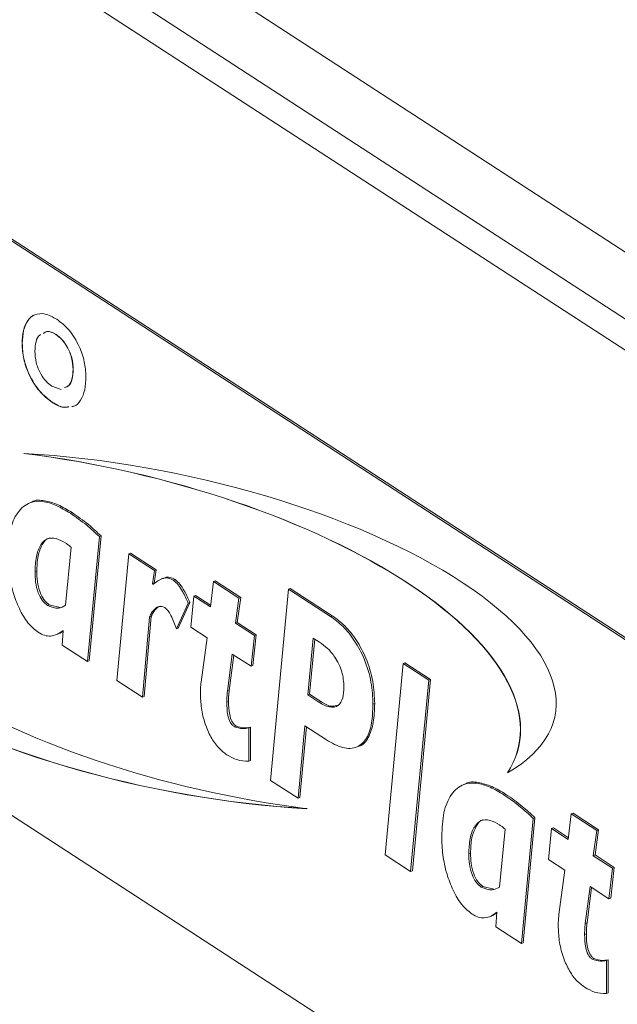
# Model space of a CAD drawing. Extents: x 19.1 to 29.8, y 0.6 to 8.7.
# Drawn here: x 25.4 to 25.4, y 5 to 5.1 of the extents above; entities that cross this region are included whole.
import ezdxf

# ---------------------------------------------------------------- set-up
doc = ezdxf.new("R2010")
doc.units = 0
doc.header["$MEASUREMENT"] = 0
doc.layers.get('0').update_dxf_attribs({"linetype": 'CONTINUOUS'})
doc.layers.add('D7', color=7, linetype='CONTINUOUS')

# ---------------------------------------------------------------- blocks, each defined once
blk = doc.blocks.new('A$C69D06FA9')
at = {"color": 7, "linetype": 'Continuous', "lineweight": 15}
for p, q in [((4.039937887886509, 1.681679495007675), (4.162547115194002, 1.60204319858612)), ((4.037000351135504, 1.677556361439544), (4.159712054005283, 1.597853505800272)), ((4.035887944773478, 1.675458960153154), (4.193222996142509, 1.573263986503624)), ((4.047881537400912, 1.641627317681831), (4.14509312938651, 1.578484769375189)), ((4.048039393771674, 1.641688074926822), (4.145250985757272, 1.57854552662018)), ((4.079924960716767, 1.614981224393192), (4.079909175079678, 1.614975148668693)), ((4.076871703894994, 1.614151545546102), (4.07685591825792, 1.614145469821603)), ((4.081469549461886, 1.611847177831615), (4.081453763824811, 1.611841102107118)), ((4.079543233269433, 1.610316991044447), (4.080366798858492, 1.610039776265205)), ((4.079553406302054, 1.608898755981944), (4.079537620664979, 1.608892680257444)), ((4.081491233397855, 1.608525624465953), (4.081343435941008, 1.608509871980493)), ((4.077738271709606, 1.599885493355831), (4.077540951246149, 1.599809546799593)), ((4.081207039796865, 1.598877620488492), (4.081364896167642, 1.598938377733484)), ((4.08382067895154, 1.596774526932643), (4.082754553510711, 1.585516258711252)), ((4.083978535322302, 1.596835284177635), (4.082912409881487, 1.585577015956243)), ((4.08382067895154, 1.596774526932643), (4.083978535322302, 1.596835284177635)), ((4.080774606263475, 1.590586392578086), (4.081291350737345, 1.595814896415758)), ((4.085382335145724, 1.583809416703643), (4.086472937956358, 1.595210099697693)), ((4.086472937956358, 1.595210099697693), (4.086630794327121, 1.595270856942685)), ((4.086472937956358, 1.595210099697693), (4.088779250134465, 1.593712064071061)), ((4.086630794327121, 1.595270856942685), (4.088937106505227, 1.593772821316051)), ((4.078019542305441, 1.593572915487547), (4.078177398676203, 1.593633672732539)), ((4.088779250134465, 1.593712064071061), (4.088605188838002, 1.592527722993198)), ((4.088937106505227, 1.593772821316051), (4.088763045208765, 1.59258848023819)), ((4.088779250134465, 1.593712064071061), (4.088937106505227, 1.593772821316051)), ((4.089586174579608, 1.593034258419168), (4.089388854116152, 1.592958311862928)), ((4.088605188838002, 1.592527722993198), (4.088763045208765, 1.59258848023819)), ((4.088605188838002, 1.592527722993198), (4.088637825331091, 1.592452466027071)), ((4.090479067482718, 1.59285509329708), (4.090636923853481, 1.592915850542072)), ((4.093819412550104, 1.590438290930404), (4.094094103033584, 1.592731108035144)), ((4.094094103033584, 1.592731108035144), (4.094251959404346, 1.592791865280136)), ((4.094094103033584, 1.592731108035144), (4.096389536380656, 1.591240138614298)), ((4.094251959404346, 1.592791865280136), (4.096547392751418, 1.591300895859289)), ((4.092048882800171, 1.588622829361073), (4.092326292991402, 1.591408127674534)), ((4.092326292991402, 1.591408127674534), (4.092484149362164, 1.591468884919525)), ((4.092326292991402, 1.591408127674534), (4.093819412550104, 1.590438290930404)), ((4.092484149362164, 1.591468884919525), (4.09383756313855, 1.590589792282442)), ((4.096547392751418, 1.591300895859289), (4.096234626359347, 1.5890328104748)), ((4.096389536380656, 1.591240138614298), (4.096547392751418, 1.591300895859289)), ((4.099237614343991, 1.574809897014587), (4.100861279875048, 1.592042432927215)), ((4.100861279875048, 1.592042432927215), (4.10101913624581, 1.592103190172205)), ((4.100861279875048, 1.592042432927215), (4.104641673657554, 1.589586926416578)), ((4.10101913624581, 1.592103190172205), (4.104799530028316, 1.589647683661569)), ((4.079137342193647, 1.590584134816018), (4.079295198564409, 1.590644892061009)), ((4.079295198564409, 1.590644892061009), (4.080280979516232, 1.590387720344276)), ((4.091822603114764, 1.590785410588355), (4.090770076212735, 1.588464966330884)), ((4.091980459485541, 1.590846167833346), (4.090927932583497, 1.588525723575875)), ((4.091822603114764, 1.590785410588355), (4.091980459485541, 1.590846167833346)), ((4.096389536380656, 1.591240138614298), (4.096076769988585, 1.588972053229808)), ((4.14509312938651, 1.526728635999179), (4.047881537400912, 1.589871184305821)), ((4.088330498354523, 1.589508979490713), (4.08768864732383, 1.582311381077009)), ((4.0884883547253, 1.589569736735703), (4.087846503694593, 1.582372138322)), ((4.088330498354523, 1.589508979490713), (4.0884883547253, 1.589569736735703)), ((4.104641673657554, 1.589586926416578), (4.104799530028316, 1.589647683661569)), ((4.093528403820088, 1.587661825374177), (4.092048882800171, 1.588622829361073)), ((4.096076769988585, 1.588972053229808), (4.096234626359347, 1.5890328104748)), ((4.096076769988585, 1.588972053229808), (4.097792905583376, 1.587857359267067)), ((4.096234626359347, 1.5890328104748), (4.097950761954138, 1.587918116512057)), ((4.079873071450137, 1.587916442273427), (4.080070391913594, 1.587992388829663)), ((4.080456400455887, 1.587008994683545), (4.080557029642904, 1.588329842794868)), ((4.090770076212735, 1.588464966330884), (4.090927932583497, 1.588525723575875)), ((4.097792905583376, 1.587857359267067), (4.097485578606808, 1.585091493019517)), ((4.097950761954138, 1.587918116512057), (4.09764343497757, 1.585152250264509)), ((4.097792905583376, 1.587857359267067), (4.097950761954138, 1.587918116512057)), ((4.082754553510711, 1.585516258711252), (4.080456400455887, 1.587008994683545)), ((4.092987181976397, 1.58367325596806), (4.093528403820088, 1.587661825374177)), ((4.10307240228164, 1.587640740040206), (4.102591014008624, 1.582516694284395)), ((4.103215800262873, 1.587547597712502), (4.102748870379386, 1.582577451529387)), ((4.103654419741687, 1.587262698030655), (4.10307240228164, 1.587640740040206)), ((4.095785761258554, 1.586195587673581), (4.095353327725164, 1.582858421296725)), ((4.095924100908803, 1.586105730920183), (4.095511184095926, 1.582919178541715)), ((4.097485578606808, 1.585091493019517), (4.095785761258554, 1.586195587673581)), ((4.082754553510711, 1.585516258711252), (4.082912409881487, 1.585577015956243)), ((4.097485578606808, 1.585091493019517), (4.09764343497757, 1.585152250264509)), ((4.109559449224122, 1.568105480964824), (4.111191273878433, 1.585332717223114)), ((4.111191273878433, 1.585332717223114), (4.111349130249195, 1.585393474468104)), ((4.111191273878433, 1.585332717223114), (4.11348942693327, 1.58383998125082)), ((4.111349130249195, 1.585393474468104), (4.113647283304033, 1.583900738495812)), ((4.08768864732383, 1.582311381077009), (4.085382335145724, 1.583809416703643)), ((4.11348942693327, 1.58383998125082), (4.111857602278945, 1.566612744992531)), ((4.113647283304033, 1.583900738495812), (4.112015458649708, 1.566673502237522)), ((4.11348942693327, 1.58383998125082), (4.113647283304033, 1.583900738495812)), ((4.095353327725164, 1.582858421296725), (4.095511184095926, 1.582919178541715)), ((4.102591014008624, 1.582516694284395), (4.102748870379386, 1.582577451529387)), ((4.102591014008624, 1.582516694284395), (4.103602745294296, 1.581859537146297)), ((4.102748870379386, 1.582577451529387), (4.103760601665073, 1.581920294391288)), ((4.08768864732383, 1.582311381077009), (4.087846503694593, 1.582372138322)), ((4.095296213862269, 1.58186068762925), (4.095454070233032, 1.581921444874242)), ((4.103602745294296, 1.581859537146297), (4.103760601665073, 1.581920294391288)), ((4.108462863056417, 1.581675918893657), (4.108620719427179, 1.581736676138647)), ((4.102327202356179, 1.579722563213702), (4.101712548403043, 1.573202335198269)), ((4.104271793402575, 1.578459478929455), (4.102327202356179, 1.579722563213702)), ((4.095970701386051, 1.579650241293043), (4.096128557756813, 1.579710998538035)), ((4.097270721693988, 1.579535617409988), (4.097428578064751, 1.579596374654979)), ((4.097270721693988, 1.579535617409988), (4.097270721693988, 1.576546962985226)), ((4.097428578064751, 1.579596374654979), (4.097428578064751, 1.576607720230216)), ((4.102470553659799, 1.579629451204845), (4.101870404773805, 1.573263092443261)), ((4.106949134554739, 1.5778048209077), (4.107146455018196, 1.57788076746394)), ((4.097270721693988, 1.576546962985226), (4.097428578064751, 1.576607720230216)), ((4.101712548403043, 1.573202335198269), (4.099237614343991, 1.574809897014587)), ((4.116815032765032, 1.5745036821725), (4.116617712301576, 1.574427735616263)), ((4.120283800852306, 1.573495809305163), (4.120441657223068, 1.573556566550154)), ((4.101712548403043, 1.573202335198269), (4.101870404773805, 1.573263092443261)), ((4.126055564654621, 1.569499709945314), (4.1263302551381, 1.571792527050055)), ((4.1263302551381, 1.571792527050055), (4.126488111508877, 1.571853284295045)), ((4.1263302551381, 1.571792527050055), (4.128625688485187, 1.570301557629207)), ((4.126488111508877, 1.571853284295045), (4.128783544855949, 1.570362314874197)), ((4.122897440006966, 1.571392715749313), (4.121831314566151, 1.56013444752792)), ((4.123055296377743, 1.571453472994305), (4.121989170936914, 1.560195204772912)), ((4.122897440006966, 1.571392715749313), (4.123055296377743, 1.571453472994305)), ((4.119851367318901, 1.565204581394754), (4.120368111792772, 1.570433085232429)), ((4.124285034904688, 1.567684248375983), (4.124562445095933, 1.570469546689443)), ((4.124562445095933, 1.570469546689443), (4.124720301466695, 1.570530303934435)), ((4.124562445095933, 1.570469546689443), (4.126055564654621, 1.569499709945314)), ((4.124720301466695, 1.570530303934435), (4.126073715243066, 1.569651211297352)), ((4.128625688485187, 1.570301557629207), (4.128312922093102, 1.56803347224472)), ((4.128783544855949, 1.570362314874197), (4.128470778463864, 1.568094229489709)), ((4.128625688485187, 1.570301557629207), (4.128783544855949, 1.570362314874197)), ((4.117096303360867, 1.568191104304216), (4.11725415973163, 1.568251861549207)), ((4.111857602278945, 1.566612744992531), (4.109559449224122, 1.568105480964824)), ((4.125764555924604, 1.566723244389086), (4.124285034904688, 1.567684248375983)), ((4.128312922093102, 1.56803347224472), (4.128470778463864, 1.568094229489709)), ((4.128312922093102, 1.56803347224472), (4.130029057687892, 1.566918778281977)), ((4.128470778463864, 1.568094229489709), (4.130186914058655, 1.566979535526967)), ((4.111857602278945, 1.566612744992531), (4.112015458649708, 1.566673502237522)), ((4.125223334080928, 1.562734674982972), (4.125764555924604, 1.566723244389086)), ((4.130029057687892, 1.566918778281977), (4.129721730711339, 1.564152912034427)), ((4.130186914058655, 1.566979535526967), (4.129879587082101, 1.564213669279418)), ((4.130029057687892, 1.566918778281977), (4.130186914058655, 1.566979535526967)), ((4.118214103249073, 1.565202323632688), (4.118371959619836, 1.56526308087768)), ((4.118371959619836, 1.56526308087768), (4.119357740571658, 1.565005909160947)), ((4.128021913363085, 1.565257006688491), (4.127589479829695, 1.561919840311635)), ((4.128160253013334, 1.565167149935093), (4.127747336200457, 1.561980597556625)), ((4.129721730711339, 1.564152912034427), (4.128021913363085, 1.565257006688491)), ((4.129721730711339, 1.564152912034427), (4.129879587082101, 1.564213669279418)), ((4.119533161511313, 1.561627183500216), (4.11963379069833, 1.562948031611539)), ((4.118949832505564, 1.562534631090095), (4.11914715296902, 1.562610577646334)), ((4.127589479829695, 1.561919840311635), (4.127747336200457, 1.561980597556625)), ((4.121831314566151, 1.56013444752792), (4.119533161511313, 1.561627183500216)), ((4.127532365966786, 1.56092210664416), (4.127690222337549, 1.560982863889151)), ((4.121831314566151, 1.56013444752792), (4.121989170936914, 1.560195204772912)), ((4.128206853490568, 1.558711660307953), (4.128364709861344, 1.558772417552944)), ((4.129506873798519, 1.558597036424898), (4.129664730169281, 1.558657793669889)), ((4.129506873798519, 1.558597036424898), (4.129506873798519, 1.555608382000136)), ((4.129664730169281, 1.558657793669889), (4.129664730169281, 1.555669139245127)), ((4.129506873798519, 1.555608382000136), (4.129664730169281, 1.555669139245127))]:
    blk.add_line(p, q, dxfattribs=at)
for centre, major_axis, ratio, start_param, end_param in [((4.081589262003547, 1.586408311833798), (0.04000303496515271, -0.008480788738182286), 0.4124629984633517, 6.128538761186093, 8.055204158640692), ((4.087291765175152, 1.588127060930034), (0.03757019774589753, -0.007487805566543645), 0.3845117260208745, 5.871800918923805, 8.206524651175549), ((4.081605047640622, 1.586414387558298), (0.04000303496515271, -0.008480788738182286), 0.4124629984633409, 6.128538761186114, 8.05520415864069), ((4.092248258782533, 1.588409494192417), (0.03757019774589753, -0.007487805566543645), 0.38451172602087, 2.730208265333903, 5.064931997585708), ((4.092264044419608, 1.588415569916917), (0.03757019774589754, -0.007487805566544092), 0.3845117260208463, 2.730208265333933, 5.064931997585721), ((4.097950761954138, 1.590128243288655), (0.04000303496515274, -0.008480788738181843), 0.4124629984633482, 2.986946107596226, 4.913611505050842)]:
    blk.add_ellipse(centre, major_axis=major_axis, ratio=ratio, start_param=start_param, end_param=end_param, dxfattribs=at)
for points, knots in [([(4.07685591825792, 1.614145469821603), (4.07687684123519, 1.614560289388965), (4.076918661383829, 1.615389416895534), (4.077333546548289, 1.616291710060908), (4.078002438387898, 1.616837450365429), (4.078916900688085, 1.61693825931108), (4.07962761366781, 1.616549514787085), (4.079983261458452, 1.616354983189913)], [0, 0, 0, 0, 0.1868328820130841, 0.3734353289860827, 0.5602139462321881, 0.7799267174890526, 1, 1, 1, 1]), ([(4.076871703894994, 1.614151545546102), (4.076891585836222, 1.614569567143153), (4.076931325196767, 1.615405094759792), (4.077361806420086, 1.616259417402121), (4.077743900216774, 1.616725211693675), (4.078011008799294, 1.616748186352368), (4.078011739985399, 1.616748249243463)], [0, 0, 0, 0, 0.3331977987318602, 0.6659846395676591, 0.9990856625033575, 0.9999999999999999, 0.9999999999999999, 0.9999999999999999, 0.9999999999999999]), ([(4.079983261458452, 1.616354983189913), (4.080359444026229, 1.616066604850932), (4.081110666741623, 1.615490723942491), (4.082001724886481, 1.614040063810792), (4.082530310504367, 1.612512973255004), (4.082578906221755, 1.611643001294285), (4.082603225216531, 1.611207636930983)], [0, 0, 0, 0, 0.2802488818134765, 0.55964668226569, 0.779631815208022, 1, 1, 1, 1]), ([(4.079909175079678, 1.614975148668693), (4.079619454060619, 1.615130670951505), (4.079186588701177, 1.615363033135898), (4.078875925652355, 1.615155591228971), (4.078773192420797, 1.615086992219398)], [0, 0, 0, 0, 0.6693097812741243, 1, 1, 1, 1]), ([(4.079924960716767, 1.614981224393192), (4.079635239697708, 1.615136746676004), (4.079202374338252, 1.615369108860397), (4.07889171128943, 1.615161666953471), (4.078788978057872, 1.615093067943896)], [0, 0, 0, 0, 0.6693097812741243, 1, 1, 1, 1]), ([(4.078541864839067, 1.614973544005219), (4.078508140159911, 1.614958980389885), (4.078299509268632, 1.614868885535804), (4.078072151930087, 1.614362788547551), (4.078027639709831, 1.613773322334199), (4.078005379649639, 1.613478536917752)], [0, 0, 0, 0, 0.08791644813840514, 0.5438772849396049, 1, 1, 1, 1]), ([(4.081453763824811, 1.611841102107118), (4.081429865541878, 1.612178340507715), (4.081382081393656, 1.612852642078527), (4.080958501406698, 1.613837951970519), (4.080441979849354, 1.614574677914073), (4.080086869728092, 1.614841588471799), (4.079909175079678, 1.614975148668693)], [0, 0, 0, 0, 0.2796279790997124, 0.5591106624141003, 0.7793820250580236, 0.9999999999999999, 0.9999999999999999, 0.9999999999999999, 0.9999999999999999]), ([(4.081469549461886, 1.611847177831615), (4.081445651178953, 1.612184416232214), (4.081397867030731, 1.612858717803027), (4.080974287043773, 1.613844027695018), (4.080457765486429, 1.61458075363857), (4.080102655365181, 1.614847664196297), (4.079924960716767, 1.61498122439319)], [0, 0, 0, 0, 0.2796279790997061, 0.5591106624141613, 0.7793820250580159, 1, 1, 1, 1]), ([(4.079537620664979, 1.608892680257444), (4.079154141976687, 1.609188477174717), (4.07838821193188, 1.609779278575202), (4.077485010685379, 1.611259459582007), (4.076933754712854, 1.612812104678465), (4.076881875310534, 1.613700816616488), (4.07685591825792, 1.614145469821603)], [0, 0, 0, 0, 0.2802182607947544, 0.5596858224386915, 0.7796956449735302, 1, 1, 1, 1]), ([(4.079553406302054, 1.608898755981944), (4.079169927613762, 1.609194552899217), (4.078403997568955, 1.609785354299701), (4.077500796322454, 1.611265535306506), (4.076949540349929, 1.612818180402964), (4.076897660947608, 1.613706892340986), (4.076871703894994, 1.614151545546102)], [0, 0, 0, 0, 0.2802182607947671, 0.5596858224386725, 0.779695644973521, 1, 1, 1, 1]), ([(4.078005379649639, 1.613478536917752), (4.078027341435487, 1.613139991505145), (4.078071208070185, 1.612463778375137), (4.07848323385025, 1.611461703051782), (4.079006433066297, 1.610719900495814), (4.079364198002992, 1.610451370652639), (4.079543233269433, 1.610316991044447)], [0, 0, 0, 0, 0.2799153727773016, 0.5591050515381604, 0.7793642236316816, 1, 1, 1, 1]), ([(4.080686954222074, 1.610197442969826), (4.080805824572508, 1.610239202785616), (4.081107178191417, 1.6103450699894), (4.081393280137107, 1.610937263503301), (4.081433596905271, 1.611539737539312), (4.081453763824811, 1.611841102107118)], [0, 0, 0, 0, 0.2456042174762717, 0.6226423955794169, 1, 1, 1, 1]), ([(4.080702739859163, 1.610203518694325), (4.080821610209583, 1.610245278510115), (4.081122963828506, 1.610351145713899), (4.081409065774196, 1.610943339227799), (4.081449382542345, 1.611545813263811), (4.081469549461886, 1.611847177831615)], [0, 0, 0, 0, 0.2456042174761919, 0.6226423955794148, 1, 1, 1, 1]), ([(4.082603225216531, 1.611207636930983), (4.082585345666999, 1.610789000179002), (4.082549611178209, 1.609952302906768), (4.082161684583326, 1.609035409727602), (4.081730701892468, 1.608525005336613), (4.08139412584994, 1.608507294282687), (4.081327650303933, 1.608503796255995)], [0, 0, 0, 0, 0.3083295303937387, 0.6162346612169488, 0.9242043187550022, 1, 1, 1, 1]), ([(4.081070978237236, 1.608476439743347), (4.080913391808508, 1.608442717211028), (4.080449957798734, 1.608343545166212), (4.079900343637661, 1.608674357550488), (4.079537620664979, 1.608892680257444)], [0, 0, 0, 0, 0.3400407078594698, 1, 1, 1, 1]), ([(4.081070480687629, 1.608480779980194), (4.080918137664696, 1.608448555599399), (4.08045980188237, 1.608351606054233), (4.079916274453097, 1.608679708926859), (4.079553406302054, 1.608898755981944)], [0, 0, 0, 0, 0.3323830013005288, 0.9999999999999999, 0.9999999999999999, 0.9999999999999999, 0.9999999999999999]), ([(4.07558268415498, 1.595144161651733), (4.075616776651671, 1.595889436394248), (4.075684909861494, 1.597378853871879), (4.076389190120835, 1.59904099433221), (4.077447865820176, 1.599914326868369), (4.078692811599225, 1.600012142202379), (4.079935611802185, 1.599640764375005), (4.080783132918654, 1.599132060334016), (4.081207039796865, 1.598877620488492)], [0, 0, 0, 0, 0.1866681602018981, 0.3730527877314578, 0.5594256238290934, 0.706163090878962, 0.853030816069848, 1, 1, 1, 1]), ([(4.07772245052972, 1.599869940902746), (4.077729761678171, 1.599875908183495), (4.078031291480571, 1.600122013566176), (4.078872618152488, 1.600023130655684), (4.080087974174262, 1.599713978449282), (4.080939157535013, 1.599196970811152), (4.081364896167642, 1.598938377733484)], [0, 0, 0, 0, 0.008208383027948674, 0.3385339706860874, 0.6691527867734995, 1, 1, 1, 1]), ([(4.081207039796865, 1.598877620488492), (4.081699517814883, 1.598538583423771), (4.082578988778806, 1.597933128473079), (4.083441256108046, 1.597128560411042), (4.08382067895154, 1.596774526932643)], [0, 0, 0, 0, 0.5599707531262477, 1, 1, 1, 1]), ([(4.081364896167642, 1.598938377733484), (4.08185737418566, 1.598599340668761), (4.082736845149569, 1.59799388571807), (4.083599112478822, 1.597189317656031), (4.083978535322302, 1.596835284177635)], [0, 0, 0, 0, 0.5599707531262917, 1, 1, 1, 1]), ([(4.080793644217778, 1.596180649747359), (4.080500422604445, 1.59634679126677), (4.079914854728031, 1.596678578325703), (4.079095432634531, 1.596665695366912), (4.078482101147401, 1.596045727729715), (4.078080616663229, 1.595005810752808), (4.078039911796893, 1.59405081405127), (4.078019542305441, 1.593572915487547)], [0, 0, 0, 0, 0.1869263963899703, 0.3732947640926829, 0.5597185517973695, 0.7796747660060311, 1, 1, 1, 1]), ([(4.079304728059469, 1.596631485969526), (4.079300934118223, 1.596631391047143), (4.079033875353076, 1.59662470937954), (4.078655895694254, 1.596057414705237), (4.078234209939282, 1.595079693163758), (4.078196346342295, 1.594115948795517), (4.078177398676203, 1.593633672732539)], [0, 0, 0, 0, 0.004268526734729956, 0.3004652427461019, 0.6499394655212766, 1, 1, 1, 1]), ([(4.081291350737345, 1.595814896415758), (4.081198650342429, 1.595887999945527), (4.081033103791285, 1.596018549952777), (4.080866816378503, 1.596131116575433), (4.080793644217778, 1.596180649747359)], [0, 0, 0, 0, 0.5599657273611738, 1, 1, 1, 1]), ([(4.078313270743209, 1.588153913343303), (4.077994136179981, 1.588409034288143), (4.077355680237289, 1.588919425521503), (4.076573085013052, 1.590281997716927), (4.075990250672859, 1.591833293897812), (4.075635034282797, 1.593516661981683), (4.07560014302608, 1.594601387295167), (4.07558268415498, 1.595144161651733)], [0, 0, 0, 0, 0.1861950250551081, 0.3724990456730357, 0.5593293855158392, 0.7794974393421227, 1, 1, 1, 1]), ([(4.078019542305441, 1.593572915487547), (4.078028584964514, 1.593276743084173), (4.078046633740072, 1.592685595150051), (4.078253313333732, 1.591783010433561), (4.078651611151685, 1.590981344466611), (4.078975380862758, 1.59071657972502), (4.079137342193647, 1.590584134816018)], [0, 0, 0, 0, 0.2810969002347688, 0.5610578499886283, 0.7804252455723295, 1, 1, 1, 1]), ([(4.078177398676203, 1.593633672732539), (4.078186441335276, 1.593337500329165), (4.078204490110835, 1.592746352395041), (4.078411169704495, 1.591843767678553), (4.078809467522447, 1.591042101711603), (4.079133237233521, 1.590777336970012), (4.079295198564409, 1.590644892061009)], [0, 0, 0, 0, 0.2810969002347686, 0.5610578499886284, 0.7804252455723283, 1, 1, 1, 1]), ([(4.088637825331091, 1.592452466027071), (4.088927534264599, 1.59268654991468), (4.089331150695799, 1.593012670694502), (4.089992464740405, 1.593087514785971), (4.090316996240574, 1.592932505190046), (4.090479067482718, 1.59285509329708)], [0, 0, 0, 0, 0.560093331952279, 0.780310324028139, 1, 1, 1, 1]), ([(4.089581915110301, 1.592991827277281), (4.089627644680903, 1.593023274123508), (4.089791747422765, 1.593136122628783), (4.090154138793778, 1.593139180021899), (4.090476124154861, 1.592990234188226), (4.090636923853481, 1.592915850542072)], [0, 0, 0, 0, 0.1620509980131956, 0.5815277237228511, 1, 1, 1, 1]), ([(4.090479067482718, 1.59285509329708), (4.090630731961681, 1.592724527733447), (4.090934701333666, 1.592462845283814), (4.091396474160732, 1.591722198944755), (4.091660938026919, 1.591140809982143), (4.091822603114764, 1.590785410588355)], [0, 0, 0, 0, 0.2790568336284315, 0.5592920045587755, 1, 1, 1, 1]), ([(4.090636923853481, 1.592915850542072), (4.090788588332458, 1.592785284978438), (4.091092557704428, 1.592523602528804), (4.091554330531494, 1.591782956189746), (4.091818794397682, 1.591201567227134), (4.091980459485541, 1.590846167833346)], [0, 0, 0, 0, 0.279056833628432, 0.5592920045587747, 0.9999999999999999, 0.9999999999999999, 0.9999999999999999, 0.9999999999999999]), ([(4.079137342193647, 1.590584134816018), (4.079481133187713, 1.59044404171925), (4.080097279454336, 1.590192965222068), (4.080566983069161, 1.590465794008409), (4.080774606263475, 1.590586392578086)], [0, 0, 0, 0, 0.5579697755008903, 1, 1, 1, 1]), ([(4.089701231064154, 1.590394840449777), (4.089521789002319, 1.590454181654779), (4.089161114857859, 1.590573456021817), (4.08881455925102, 1.590245739176133), (4.088510600940666, 1.589944197336388), (4.088390412406781, 1.589653761780111), (4.088330498354523, 1.589508979490713)], [0, 0, 0, 0, 0.2782339225643642, 0.5592433621915899, 0.7802825662660107, 1, 1, 1, 1]), ([(4.089315520536758, 1.590524084637925), (4.089189936253618, 1.590450983965459), (4.088956655293899, 1.590315194720146), (4.088669842480869, 1.59000067904978), (4.088548729576672, 1.589713096700033), (4.0884883547253, 1.589569736735703)], [0, 0, 0, 0, 0.3690034467460609, 0.6854478606032633, 0.9999999999999999, 0.9999999999999999, 0.9999999999999999, 0.9999999999999999]), ([(4.090770076212735, 1.588464966330884), (4.090618450358136, 1.588876659274728), (4.090407176463998, 1.589450307955362), (4.090015669566441, 1.590121212686773), (4.089805878245002, 1.590303775348678), (4.089701231064154, 1.590394840449777)], [0, 0, 0, 0, 0.560249221317536, 0.7806454578361233, 1, 1, 1, 1]), ([(4.104641673657554, 1.589586926416578), (4.105021852672252, 1.589309068866992), (4.105781538809666, 1.588753844826652), (4.106850130480751, 1.5874191227079), (4.107767794640679, 1.585685443945698), (4.108378445974068, 1.583639148919287), (4.108434692084913, 1.58233107180302), (4.108462863056417, 1.581675918893657)], [0, 0, 0, 0, 0.1870361740842962, 0.3737417983402166, 0.5603941398514105, 0.7798225695804939, 1, 1, 1, 1]), ([(4.104799530028316, 1.589647683661569), (4.105179709043014, 1.589369826111984), (4.105939395180428, 1.588814602071643), (4.107007986851514, 1.587479879952889), (4.107925651011442, 1.585746201190689), (4.108536302344845, 1.583699906164279), (4.108592548455675, 1.582391829048012), (4.108620719427179, 1.581736676138647)], [0, 0, 0, 0, 0.1870361740842981, 0.3737417983402199, 0.5603941398513902, 0.7798225695804917, 1, 1, 1, 1]), ([(4.080557029642904, 1.588329842794868), (4.080384346622111, 1.588200466053495), (4.080039100422738, 1.587941802358353), (4.079469047880451, 1.587791149761328), (4.078884803079561, 1.587838814585675), (4.078503781225677, 1.588048880587458), (4.078313270743209, 1.588153913343303)], [0, 0, 0, 0, 0.2801497625548934, 0.560105100866425, 0.7800530635767141, 1, 1, 1, 1]), ([(4.080553594591976, 1.588284754678101), (4.080436092050192, 1.588186372429089), (4.080280835821725, 1.588056379862969), (4.080090175860818, 1.58801457034353), (4.08004381304174, 1.588004403514711)], [0, 0, 0, 0, 0.7568298091979473, 1, 1, 1, 1]), ([(4.105851943609508, 1.583225078478497), (4.105819301916171, 1.58368097347647), (4.105754096645029, 1.584591672460737), (4.105110492574767, 1.585904477190825), (4.10436859594536, 1.586750467613868), (4.103892693272584, 1.58709180049947), (4.103654419741687, 1.587262698030655)], [0, 0, 0, 0, 0.2794149158178212, 0.5581611580665892, 0.778781446344544, 1, 1, 1, 1]), ([(4.092919189282469, 1.582678727195747), (4.092922031497963, 1.582872112154297), (4.092927107986185, 1.58321751751466), (4.092968822508865, 1.583533975801901), (4.092987181976397, 1.58367325596806)], [0, 0, 0, 0, 0.5598782785093407, 1, 1, 1, 1]), ([(4.095309812401055, 1.57711402673354), (4.095049803896515, 1.577309746106442), (4.094530348757658, 1.577700761908821), (4.093827464498688, 1.578704480655059), (4.093297648700982, 1.579961631074251), (4.092967374575949, 1.58134416090553), (4.092935261351144, 1.582233586375501), (4.092919189282469, 1.582678727195747)], [0, 0, 0, 0, 0.1867084387354664, 0.3730134063923365, 0.559579470077229, 0.7795777582704067, 1, 1, 1, 1]), ([(4.095353327725164, 1.582858421296725), (4.095335252330656, 1.582677789700897), (4.095302971605491, 1.582355200951982), (4.09529827891113, 1.58201180230523), (4.095296213862269, 1.58186068762925)], [0, 0, 0, 0, 0.5599438803557413, 1, 1, 1, 1]), ([(4.095511184095926, 1.582919178541715), (4.095493108701419, 1.582738546945889), (4.095460827976268, 1.582415958196972), (4.095456135281907, 1.582072559550221), (4.095454070233032, 1.581921444874242)], [0, 0, 0, 0, 0.5599438803557413, 1, 1, 1, 1]), ([(4.103602745294296, 1.581859537146297), (4.10392228926267, 1.58167686734649), (4.104559141653212, 1.581312805714266), (4.105357796578673, 1.581453708026716), (4.105799246013021, 1.582190546476207), (4.105834358052846, 1.582879847910883), (4.105851943609508, 1.583225078478497)], [0, 0, 0, 0, 0.2808433792671565, 0.5597219636891305, 0.7794906136300852, 0.9999999999999999, 0.9999999999999999, 0.9999999999999999, 0.9999999999999999]), ([(4.095296213862269, 1.58186068762925), (4.095302810090772, 1.581478409158461), (4.095312685495003, 1.580906089018006), (4.095540039161094, 1.580156634327681), (4.095771099068457, 1.579800978011509), (4.095904211205905, 1.579700453693816), (4.095970701386051, 1.579650241293043)], [0, 0, 0, 0, 0.5004772058908838, 0.7492788808568517, 0.8747635437340349, 1, 1, 1, 1]), ([(4.095454070233032, 1.581921444874242), (4.095460666461534, 1.581539166403452), (4.095470541865765, 1.580966846262998), (4.095697895531856, 1.580217391572672), (4.09592895543922, 1.5798617352565), (4.096062067576668, 1.579761210938807), (4.096128557756813, 1.579710998538035)], [0, 0, 0, 0, 0.5004772058909059, 0.7492788808569641, 0.8747635437341591, 1, 1, 1, 1]), ([(4.103760601665073, 1.581920294391288), (4.104087621692017, 1.581716804026904), (4.104633363279149, 1.581377212731953), (4.105072211188727, 1.581537777643675), (4.105248092048342, 1.58160212862742)], [0, 0, 0, 0, 0.5992213799672004, 0.9999999999999999, 0.9999999999999999, 0.9999999999999999, 0.9999999999999999]), ([(4.108462863056417, 1.581675918893657), (4.108442792052543, 1.58109456459187), (4.108402695574284, 1.579933174744955), (4.107949766398605, 1.578528619713898), (4.107048519802575, 1.577686394971176), (4.105751919676592, 1.577627795520121), (4.104765657943261, 1.578181976291905), (4.104271793402575, 1.578459478929455)], [0, 0, 0, 0, 0.1870983948575886, 0.3737723716745686, 0.5601892899563481, 0.779767472504746, 1, 1, 1, 1]), ([(4.108620719427179, 1.581736676138647), (4.108602052028914, 1.581150904422126), (4.108564759577902, 1.5799806897663), (4.108090846399321, 1.578642175397427), (4.107555559292422, 1.577916448421879), (4.107148987551568, 1.57790392709868), (4.107118243814085, 1.577902980273718)], [0, 0, 0, 0, 0.3251404485788046, 0.6495433415403444, 0.973499517000594, 1, 1, 1, 1]), ([(4.095970701386051, 1.579650241293043), (4.096226486193245, 1.5795721234295), (4.096684475993541, 1.579432251225532), (4.097091165888642, 1.579503958331753), (4.097270721693988, 1.579535617409988)], [0, 0, 0, 0, 0.5584945495050593, 1, 1, 1, 1]), ([(4.096128557756813, 1.579710998538035), (4.096384342564008, 1.57963288067449), (4.096842332364318, 1.579493008470523), (4.097249022259405, 1.579564715576744), (4.097428578064751, 1.579596374654979)], [0, 0, 0, 0, 0.558494549505125, 1, 1, 1, 1]), ([(4.097270721693988, 1.576546962985226), (4.096919424440259, 1.576555374866187), (4.096292183005914, 1.57657039428414), (4.095609949435044, 1.576947934395134), (4.095309812401055, 1.57711402673354)], [0, 0, 0, 0, 0.5600670403774675, 1, 1, 1, 1]), ([(4.114659445210421, 1.569762350468402), (4.114693537707097, 1.570507625210919), (4.114761670916934, 1.571997042688549), (4.115465951176262, 1.573659183148878), (4.116524626875602, 1.574532515685039), (4.117769572654666, 1.574630331019049), (4.119012372857611, 1.574258953191674), (4.11985989397408, 1.573750249150686), (4.120283800852306, 1.573495809305163)], [0, 0, 0, 0, 0.1866681602018981, 0.3730527877314578, 0.5594256238290934, 0.706163090878962, 0.853030816069848, 1, 1, 1, 1]), ([(4.11679921158516, 1.574488129719418), (4.116806522733597, 1.574494097000166), (4.117108052535997, 1.57474020238285), (4.117949379207928, 1.574641319472352), (4.119164735229688, 1.574332167265952), (4.12001591859044, 1.573815159627822), (4.120441657223068, 1.573556566550154)], [0, 0, 0, 0, 0.008208383027880583, 0.338533970686042, 0.6691527867734769, 1, 1, 1, 1]), ([(4.120441657223068, 1.573556566550154), (4.120934135241086, 1.573217529485431), (4.121813606205009, 1.572612074534741), (4.122675873534249, 1.571807506472702), (4.123055296377743, 1.571453472994305)], [0, 0, 0, 0, 0.5599707531262489, 1, 1, 1, 1]), ([(4.120283800852306, 1.573495809305163), (4.120776278870323, 1.57315677224044), (4.121655749834233, 1.572551317289749), (4.122518017163486, 1.57174674922771), (4.122897440006966, 1.571392715749313)], [0, 0, 0, 0, 0.5599707531263288, 1, 1, 1, 1]), ([(4.119870405273204, 1.570798838564029), (4.119577183659871, 1.57096498008344), (4.118991615783457, 1.571296767142373), (4.118172193689958, 1.571283884183583), (4.117558862202841, 1.570663916546385), (4.117157377718655, 1.569623999569478), (4.117116672852319, 1.56866900286794), (4.117096303360867, 1.568191104304216)], [0, 0, 0, 0, 0.1869263963899703, 0.3732947640926829, 0.5597185517973695, 0.7796747660060311, 1, 1, 1, 1]), ([(4.118381489114896, 1.571249674786197), (4.118377695173649, 1.571249579863814), (4.118110636408503, 1.571242898196209), (4.117732656749681, 1.570675603521908), (4.117310970994708, 1.569697881980426), (4.117273107397722, 1.568734137612187), (4.11725415973163, 1.568251861549207)], [0, 0, 0, 0, 0.004268526734729956, 0.3004652427461019, 0.6499394655212766, 0.9999999999999999, 0.9999999999999999, 0.9999999999999999, 0.9999999999999999]), ([(4.120368111792772, 1.570433085232429), (4.120275411397856, 1.570506188762197), (4.120109864846725, 1.570636738769448), (4.119943577433943, 1.570749305392104), (4.119870405273204, 1.570798838564029)], [0, 0, 0, 0, 0.5599657273611738, 1, 1, 1, 1]), ([(4.117390031798635, 1.562772102159974), (4.117070897235408, 1.563027223104813), (4.116432441292716, 1.563537614338172), (4.115649846068479, 1.564900186533597), (4.115067011728286, 1.566451482714482), (4.114711795338224, 1.568134850798351), (4.114676904081506, 1.569219576111836), (4.114659445210421, 1.569762350468402)], [0, 0, 0, 0, 0.1861950250551081, 0.3724990456730352, 0.5593293855158391, 0.7794974393421227, 1, 1, 1, 1]), ([(4.117096303360867, 1.568191104304216), (4.11710534601994, 1.567894931900844), (4.117123394795499, 1.56730378396672), (4.117330074389159, 1.566401199250231), (4.117728372207111, 1.565599533283281), (4.118052141918184, 1.565334768541691), (4.118214103249073, 1.565202323632688)], [0, 0, 0, 0, 0.2810969002347684, 0.5610578499886274, 0.7804252455723283, 1, 1, 1, 1]), ([(4.11725415973163, 1.568251861549207), (4.117263202390717, 1.567955689145835), (4.117281251166276, 1.567364541211711), (4.117487930759921, 1.566461956495223), (4.117886228577873, 1.565660290528273), (4.118209998288947, 1.565395525786682), (4.118371959619836, 1.56526308087768)], [0, 0, 0, 0, 0.2810969002347686, 0.5610578499886284, 0.7804252455723283, 1, 1, 1, 1]), ([(4.118214103249073, 1.565202323632688), (4.118557894243139, 1.56506223053592), (4.119174040509762, 1.564811154038738), (4.119643744124602, 1.56508398282508), (4.119851367318901, 1.565204581394754)], [0, 0, 0, 0, 0.5579697755008903, 1, 1, 1, 1]), ([(4.11963379069833, 1.562948031611539), (4.119461107677537, 1.562818654870167), (4.119115861478164, 1.562559991175023), (4.118545808935878, 1.562409338577998), (4.117961564134987, 1.562457003402345), (4.117580542281104, 1.562667069404128), (4.117390031798635, 1.562772102159974)], [0, 0, 0, 0, 0.2801497625548941, 0.5601051008664254, 0.7800530635767142, 0.9999999999999999, 0.9999999999999999, 0.9999999999999999, 0.9999999999999999]), ([(4.119630355647402, 1.562902943494771), (4.119512853105633, 1.562804561245757), (4.119357596877151, 1.562674568679638), (4.119166936916244, 1.5626327591602), (4.119120574097167, 1.56262259233138)], [0, 0, 0, 0, 0.756829809197179, 1, 1, 1, 1]), ([(4.125155341387, 1.561740146210656), (4.12515818360248, 1.561933531169204), (4.125163260090702, 1.56227893652957), (4.125204974613396, 1.56259539481681), (4.125223334080928, 1.562734674982972)], [0, 0, 0, 0, 0.5598782785093404, 1, 1, 1, 1]), ([(4.127747336200457, 1.561980597556625), (4.12772926080595, 1.561799965960798), (4.127696980080785, 1.561477377211881), (4.127692287386424, 1.561133978565131), (4.127690222337549, 1.560982863889151)], [0, 0, 0, 0, 0.559943880355747, 1, 1, 1, 1]), ([(4.127545964505572, 1.556175445748449), (4.127285956001032, 1.55637116512135), (4.126766500862175, 1.55676218092373), (4.126063616603204, 1.557765899669969), (4.125533800805499, 1.559023050089163), (4.12520352668048, 1.56040557992044), (4.125171413455661, 1.561295005390411), (4.125155341387, 1.561740146210658)], [0, 0, 0, 0, 0.1867084387354173, 0.373013406392333, 0.5595794700772265, 0.7795777582704055, 1, 1, 1, 1]), ([(4.127589479829695, 1.561919840311635), (4.127571404435173, 1.561739208715808), (4.127539123710022, 1.561416619966892), (4.127534431015661, 1.561073221320141), (4.127532365966786, 1.56092210664416)], [0, 0, 0, 0, 0.5599438803557468, 1, 1, 1, 1]), ([(4.127532365966786, 1.56092210664416), (4.127538962195288, 1.56053982817337), (4.12754883759952, 1.559967508032917), (4.127776191265625, 1.559218053342592), (4.128007251172974, 1.558862397026418), (4.128140363310422, 1.558761872708725), (4.128206853490568, 1.558711660307953)], [0, 0, 0, 0, 0.5004772058908916, 0.7492788808569711, 0.8747635437340309, 1, 1, 1, 1]), ([(4.127690222337549, 1.560982863889151), (4.127696818566065, 1.560600585418362), (4.127706693970282, 1.560028265277907), (4.127934047636387, 1.559278810587584), (4.128165107543751, 1.55892315427141), (4.128298219681184, 1.558822629953717), (4.128364709861344, 1.558772417552944)], [0, 0, 0, 0, 0.5004772058908783, 0.7492788808568721, 0.8747635437340406, 0.9999999999999999, 0.9999999999999999, 0.9999999999999999, 0.9999999999999999]), ([(4.128206853490568, 1.558711660307953), (4.128462638297762, 1.55863354244441), (4.128920628098072, 1.558493670240443), (4.129327317993159, 1.558565377346662), (4.129506873798519, 1.558597036424898)], [0, 0, 0, 0, 0.5584945495050581, 0.9999999999999999, 0.9999999999999999, 0.9999999999999999, 0.9999999999999999]), ([(4.128364709861344, 1.558772417552944), (4.128620494668539, 1.558694299689401), (4.129078484468835, 1.558554427485435), (4.129485174363936, 1.558626134591654), (4.129664730169281, 1.558657793669889)], [0, 0, 0, 0, 0.5584945495050581, 0.9999999999999999, 0.9999999999999999, 0.9999999999999999, 0.9999999999999999]), ([(4.129506873798519, 1.555608382000136), (4.129155576544775, 1.555616793881098), (4.128528335110431, 1.555631813299049), (4.127846101539561, 1.556009353410044), (4.127545964505572, 1.556175445748449)], [0, 0, 0, 0, 0.560067040377468, 1, 1, 1, 1])]:
    blk.add_open_spline(points, degree=3, knots=knots, dxfattribs=at)

msp = doc.modelspace()

# ---------------------------------------------------------------- block references
at = {"layer": 'D7', "color": 7, "linetype": 'Continuous'}
msp.add_blockref('A$C69D06FA9', (21.29562045127719, 3.425950596229541), dxfattribs=at)

doc.saveas('drawing.dxf')
